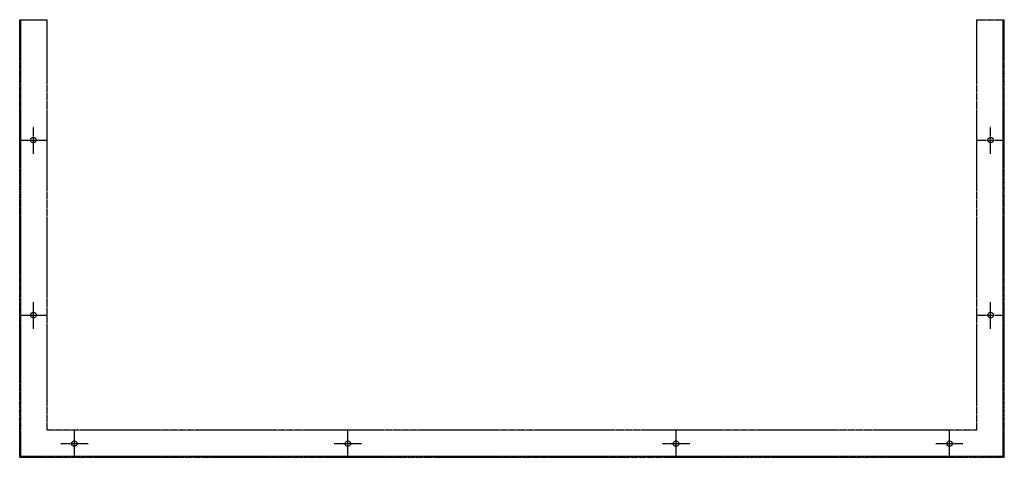
# Model space of a CAD drawing. Extents: x 13379 to 125154, y -90013 to 3326.
# Drawn here: x 66033 to 67833, y -64397 to -63597 of the extents above; entities that cross this region are included whole.
import ezdxf

# ---------------------------------------------------------------- set-up
doc = ezdxf.new("R2010")
doc.units = 0
doc.header["$LTSCALE"] = 0.4
doc.linetypes.add('HIDDEN2', pattern=[4.7625, 3.175, -1.5875])
doc.layers.add('破線-小', color=6, linetype='HIDDEN2')

msp = doc.modelspace()

# ---------------------------------------------------------------- linework, layer by layer
at = {"layer": '破線-小'}
for p, q in [((66033.1158, -64397.39718), (66033.1158, -63597.39718)), ((66033.1158, -63597.39718), (66083.1158, -63597.39718)), ((66035.4158, -64395.09718), (66035.4158, -63597.39718)), ((66083.1158, -64347.39718), (66083.1158, -63597.39718)), ((67783.1158, -64347.39718), (67783.1158, -63597.39718)), ((67783.1158, -63597.39718), (67833.1158, -63597.39718)), ((67830.8158, -64395.09718), (67830.8158, -63597.39718)), ((67833.1158, -64397.39718), (67833.1158, -63597.39718)), ((66058.1158, -63842.39718), (66058.1158, -63792.39718)), ((67808.1158, -63842.39718), (67808.1158, -63792.39718)), ((66033.1158, -63817.39718), (66083.1158, -63817.39718)), ((67783.1158, -63817.39718), (67833.1158, -63817.39718)), ((66058.1158, -64162.39718), (66058.1158, -64112.39718)), ((67808.1158, -64162.39718), (67808.1158, -64112.39718)), ((66033.1158, -64137.39718), (66083.1158, -64137.39718)), ((67783.1158, -64137.39718), (67833.1158, -64137.39718)), ((66083.1158, -64347.39718), (67783.1158, -64347.39718)), ((66133.1158, -64397.39718), (66133.1158, -64347.39718)), ((66633.1158, -64397.39718), (66633.1158, -64347.39718)), ((67233.1158, -64397.39718), (67233.1158, -64347.39718)), ((67733.1158, -64397.39718), (67733.1158, -64347.39718)), ((66108.1158, -64372.39718), (66158.1158, -64372.39718)), ((66608.1158, -64372.39718), (66658.1158, -64372.39718)), ((67208.1158, -64372.39718), (67258.1158, -64372.39718)), ((67708.1158, -64372.39718), (67758.1158, -64372.39718)), ((66033.1158, -64397.39718), (67833.1158, -64397.39718)), ((66035.4158, -64395.09718), (67830.8158, -64395.09718))]:
    msp.add_line(p, q, dxfattribs=at)
for centre in [(66058.1158, -63817.39718), (67808.1158, -63817.39718), (66058.1158, -64137.39718), (67808.1158, -64137.39718), (66133.1158, -64372.39718), (66633.1158, -64372.39718), (67233.1158, -64372.39718), (67733.1158, -64372.39718)]:
    msp.add_circle(centre, 5, dxfattribs=at)

doc.saveas('drawing.dxf')
